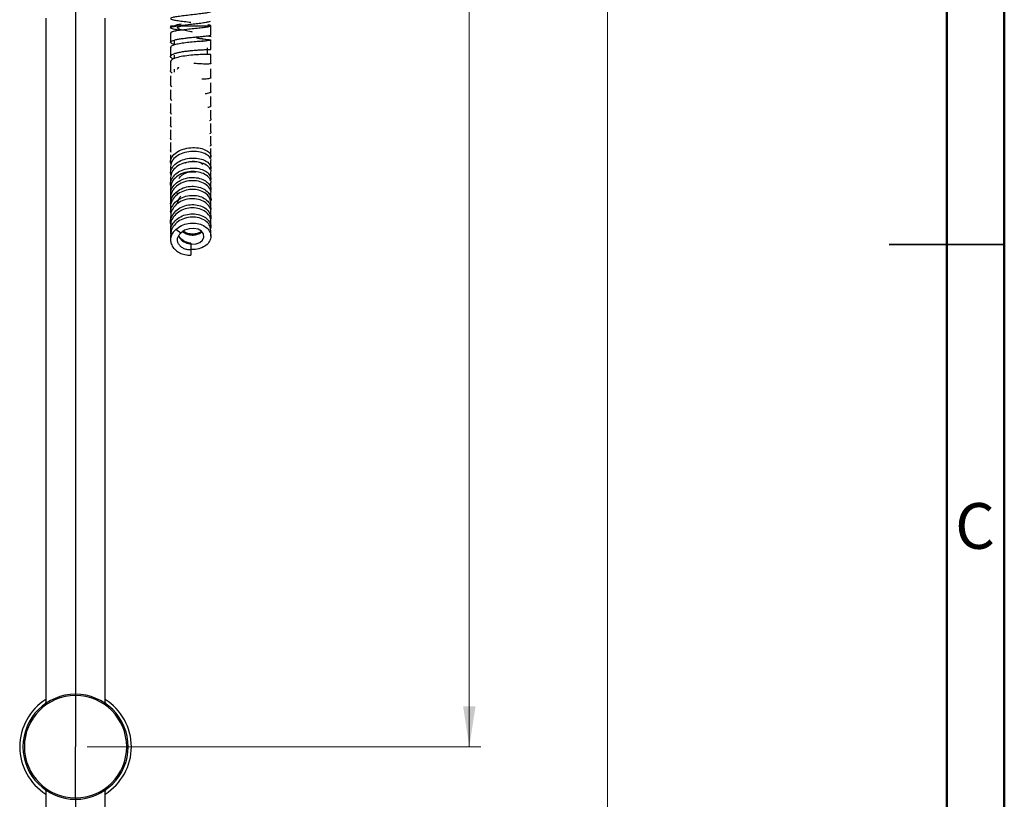
# Model space of a CAD drawing. Units: millimetres. Extents: x 2 to 208, y 2 to 295.
# Drawn here: x 122 to 208, y 100 to 168 of the extents above; entities that cross this region are included whole.
import ezdxf

# ---------------------------------------------------------------- set-up
doc = ezdxf.new("R2010")
doc.units = ezdxf.units.MM
doc.styles.add('SLDTEXTSTYLE0', font='TXT', dxfattribs={"width": 0.75})
doc.dimstyles.new('SLDDIMSTYLE0', dxfattribs={"dimtxt": 2.910417, "dimasz": 3.5, "dimexe": 0, "dimexo": 0.0625, "dimgap": 0.727604, "dimtad": 1, "dimdec": 1, "dimlfac": 4, "dimrnd": 1e-09, "dimzin": 12, "dimdsep": 46, "dimtxsty": 'SLDTEXTSTYLE0', "dimsah": 1, "dimcen": 0.09, "dimadec": 0, "dimazin": 3, "dimtfac": 1, "dimtdec": 1, "dimtofl": 0, "dimtmove": 0, "dimatfit": 3, "dimfxl": 0, "dimfrac": 2, "dimtolj": 1, "dimtzin": 12, "dimarcsym": 0})

# ---------------------------------------------------------------- blocks, each defined once
blk = doc.blocks.new('_D')
at = {"color": 7, "linetype": 'Continuous', "lineweight": 0}
for p, q in [((127.865, 247.401), (162.053, 247.401)), ((161.053, 247.401), (161.053, 104.901)), ((127.865, 104.901), (162.053, 104.901))]:
    blk.add_line(p, q, dxfattribs=at)
at = {"color": 7, "linetype": 'Continuous', "lineweight": 18}
for points in [[(161.053, 247.401), (160.515, 243.901), (161.592, 243.901)], [(161.053, 104.901), (161.592, 108.401), (160.515, 108.401)]]:
    blk.add_solid(points, dxfattribs=at)
at = {"color": 7, "linetype": 'Continuous', "lineweight": 18, "insert": (157.301, 170.789), "char_height": 2.9104, "attachment_point": 1, "rotation": 90, "style": 'SLDTEXTSTYLE0'}
blk.add_mtext('570,0', dxfattribs=at)
blk = doc.blocks.new('_D_1')
at = {"color": 7, "linetype": 'Continuous', "lineweight": 0}
for p, q in [((127.865, 267.901), (174.053, 267.901)), ((173.053, 267.901), (173.053, 84.401)), ((127.865, 84.401), (174.053, 84.401))]:
    blk.add_line(p, q, dxfattribs=at)
at = {"color": 7, "linetype": 'Continuous', "lineweight": 18}
for points in [[(173.053, 267.901), (172.515, 264.401), (173.592, 264.401)], [(173.053, 84.401), (173.592, 87.901), (172.515, 87.901)]]:
    blk.add_solid(points, dxfattribs=at)
at = {"color": 7, "linetype": 'Continuous', "lineweight": 18, "insert": (169.301, 170.789), "char_height": 2.9104, "attachment_point": 1, "rotation": 90, "style": 'SLDTEXTSTYLE0'}
blk.add_mtext('734,0', dxfattribs=at)

msp = doc.modelspace()

# ---------------------------------------------------------------- linework, layer by layer
at = {"color": 7, "linetype": 'Continuous', "lineweight": 50}
for p, q in [((207.5, 294.5), (207.5, 2.5)), ((202.5, 289.5), (202.5, 7.5))]:
    msp.add_line(p, q, dxfattribs=at)
at = {"color": 7, "linetype": 'Continuous', "lineweight": 25}
for p, q in [((126.867, 169.051), (126.868, 109.463)), ((124.29, 168.181), (124.29, 108.711)), ((129.44, 108.712), (129.44, 168.181)), ((135.115, 167.476), (135.115, 167.325)), ((136.011, 167.476), (135.566, 167.476)), ((138.3, 167.476), (138.295, 167.505)), ((138.597, 167.476), (138.3, 167.476)), ((138.602, 167.476), (138.597, 167.476)), ((138.605, 167.476), (138.602, 167.476)), ((138.632, 166.556), (138.248, 166.625)), ((135.415, 163.73), (135.415, 163.466)), ((135.229, 162.173), (135.115, 162.386)), ((135.212, 160.978), (135.115, 161.188)), ((135.199, 159.809), (135.115, 160.014)), ((135.189, 158.67), (135.115, 158.87)), ((135.18, 157.566), (135.115, 157.759)), ((135.173, 156.5), (135.115, 156.686)), ((135.77, 152.883), (135.566, 153.024)), ((138.606, 152.124), (138.597, 152.32)), ((135.115, 152.125), (135.115, 152.029)), ((135.115, 151.746), (135.115, 151.227)), ((138.615, 151.627), (138.615, 152.146)), ((138.615, 150.826), (138.615, 151.345)), ((135.115, 150.944), (135.115, 150.426)), ((138.615, 150.025), (138.615, 150.544)), ((135.115, 150.143), (135.115, 149.624)), ((136.011, 149.511), (135.566, 149.819)), ((138.615, 149.224), (138.615, 149.743)), ((135.115, 149.342), (135.115, 148.92)), ((136.865, 148.624), (136.865, 148.037)), ((136.865, 148.037), (136.865, 147.576)), ((126.865, 109.344), (126.865, 109.463)), ((126.865, 109.344), (126.865, 104.901)), ((126.865, 100.457), (126.865, 104.901)), ((124.29, 101.089), (124.29, 84.858)), ((129.44, 84.858), (129.44, 101.09)), ((126.865, 100.457), (126.865, 100.338)), ((126.868, 100.339), (126.868, 84.858))]:
    msp.add_line(p, q, dxfattribs=at)
at = {"color": 7, "linetype": 'Continuous', "lineweight": 35}
for p, q in [((207.501, 148.5), (197.499, 148.5)), ((202.5, 148.5), (207.5, 148.5))]:
    msp.add_line(p, q, dxfattribs=at)
at = {"color": 7, "linetype": 'Continuous', "lineweight": 25, "flags": 128}
msp.add_lwpolyline([(135.812, 149.262), (135.888, 149.091), (136.162, 148.813), (136.523, 148.623), (136.928, 148.539), (137.325, 148.566), (137.664, 148.694), (137.903, 148.903), (138.011, 149.16), (137.974, 149.426), (137.798, 149.663), (137.505, 149.835), (137.131, 149.915), (136.724, 149.887), (136.334, 149.748), (136.011, 149.511), (136.011, 149.511)], dxfattribs=at)
at = {"color": 7, "linetype": 'Continuous', "lineweight": 25}
for radius, start, end in [(4.562, 90, 270), (4.562, 270, 90), (4.848, 122.08358, 237.91642), (4.443, 90, 270), (4.443, 270, 90), (4.848, 302.08358, 57.91642)]:
    msp.add_arc((126.865, 104.901), radius, start, end, dxfattribs=at)
for points, knots in [([(137.605, 168.98), (137.63, 168.977), (137.845, 168.951), (138.172, 168.903), (138.507, 168.835), (138.646, 168.767), (138.58, 168.699), (138.316, 168.631), (137.885, 168.563), (137.335, 168.495), (136.731, 168.427), (136.143, 168.359), (135.638, 168.291), (135.275, 168.223), (135.096, 168.155), (135.121, 168.087), (135.348, 168.019), (135.75, 167.951), (136.277, 167.884), (136.671, 167.839), (136.865, 167.817)], [0, 0, 0, 0, 0.007624, 0.066086, 0.124546, 0.183004, 0.241464, 0.299924, 0.358387, 0.416851, 0.475315, 0.533776, 0.592235, 0.650694, 0.709153, 0.767615, 0.826078, 0.884542, 0.943005, 1, 1, 1, 1]), ([(136.045, 167.645), (135.976, 167.634), (135.766, 167.6), (135.527, 167.543), (135.458, 167.498), (135.423, 167.476)], [0, 0, 0, 0, 0.199993, 0.599987, 1, 1, 1, 1]), ([(135.566, 167.476), (135.703, 167.497), (135.978, 167.539), (136.514, 167.602), (137.076, 167.666), (137.621, 167.729), (138.085, 167.793), (138.439, 167.856), (138.538, 167.898), (138.588, 167.919)], [0, 0, 0, 0, 0.14286, 0.285723, 0.42858, 0.571429, 0.714279, 0.857136, 1, 1, 1, 1]), ([(138.363, 167.612), (138.365, 167.612), (138.496, 167.589), (138.614, 167.543), (138.602, 167.498), (138.597, 167.476)], [0, 0, 0, 0, 0.00727, 0.503623, 1, 1, 1, 1]), ([(135.917, 167.107), (135.866, 167.114), (135.698, 167.14), (135.472, 167.183), (135.258, 167.236), (135.133, 167.288), (135.1, 167.338), (135.164, 167.386), (135.314, 167.432), (135.482, 167.461), (135.566, 167.476)], [0, 0, 0, 0, 0.058832, 0.193381, 0.327902, 0.462391, 0.596842, 0.731258, 0.865642, 1, 1, 1, 1]), ([(135.415, 165.892), (135.362, 165.909), (135.235, 165.952), (135.132, 166.021), (135.101, 166.096), (135.168, 166.169), (135.325, 166.238), (135.565, 166.303), (135.875, 166.362), (136.239, 166.416), (136.636, 166.464), (137.045, 166.506), (137.445, 166.544), (137.813, 166.577), (138.131, 166.608), (138.381, 166.637), (138.544, 166.666), (138.62, 166.688), (138.608, 166.702), (138.605, 166.705)], [0, 0, 0, 0, 0.04497, 0.107366, 0.169744, 0.232112, 0.294456, 0.356795, 0.419118, 0.481433, 0.543746, 0.606051, 0.668365, 0.730678, 0.793001, 0.855337, 0.91768, 0.980047, 1, 1, 1, 1]), ([(135.115, 166.884), (135.115, 166.749), (135.115, 166.48), (135.115, 166.21), (135.115, 166.075)], [0, 0, 0, 0, 0.5, 1, 1, 1, 1]), ([(135.566, 167.476), (135.476, 167.476), (135.296, 167.476), (135.143, 167.476), (135.127, 167.476), (135.12, 167.476)], [0, 0, 0, 0, 0.343025, 0.686046, 1, 1, 1, 1]), ([(138.597, 167.476), (138.549, 167.454), (138.452, 167.41), (138.075, 167.349), (137.573, 167.289), (136.988, 167.23), (136.389, 167.167), (135.843, 167.101), (135.419, 167.028), (135.155, 166.954), (135.137, 166.903), (135.129, 166.879)], [0, 0, 0, 0, 0.113161, 0.22629, 0.339396, 0.452484, 0.565566, 0.678654, 0.791764, 0.904908, 1, 1, 1, 1]), ([(137.019, 166.963), (136.975, 166.971), (136.843, 166.995), (136.619, 167.036), (136.365, 167.086), (136.137, 167.137), (135.949, 167.188), (135.809, 167.239), (135.727, 167.289), (135.705, 167.337), (135.747, 167.385), (135.846, 167.431), (135.956, 167.461), (136.011, 167.476)], [0, 0, 0, 0, 0.0476717, 0.1430126, 0.2383469, 0.333661, 0.4289537, 0.5242174, 0.6194465, 0.7146374, 0.8097912, 0.9049103, 1, 1, 1, 1]), ([(138.3, 167.476), (138.256, 167.476), (138.169, 167.476), (137.82, 167.476), (137.361, 167.476), (136.837, 167.476), (136.308, 167.476), (136.026, 167.476), (135.885, 167.476)], [0, 0, 0, 0, 0.166666, 0.333333, 0.5, 0.666667, 0.833333, 1, 1, 1, 1]), ([(138.615, 166.7), (138.615, 166.835), (138.615, 167.104), (138.615, 167.374), (138.615, 167.509)], [0, 0, 0, 0, 0.5, 1, 1, 1, 1]), ([(137.616, 166.401), (137.656, 166.396), (137.882, 166.37), (138.211, 166.334), (138.527, 166.291), (138.648, 166.258), (138.567, 166.228), (138.292, 166.199), (137.855, 166.165), (137.305, 166.121), (136.705, 166.063), (136.124, 165.99), (135.623, 165.9), (135.278, 165.794), (135.11, 165.703), (135.132, 165.647), (135.139, 165.632)], [0, 0, 0, 0, 0.016857, 0.096476, 0.176074, 0.255644, 0.335183, 0.414691, 0.494174, 0.573642, 0.653105, 0.732574, 0.812056, 0.891557, 0.97108, 1, 1, 1, 1]), ([(135.415, 166.209), (135.415, 166.112), (135.415, 165.985), (135.415, 165.858), (135.415, 165.827)], [0, 0, 0, 0, 0.7603475, 1, 1, 1, 1]), ([(137.794, 166.16), (137.875, 166.169), (138.083, 166.192), (138.272, 166.222), (138.343, 166.259), (138.242, 166.298), (137.982, 166.345), (137.676, 166.388), (137.45, 166.419), (137.38, 166.429)], [0, 0, 0, 0, 0.106602, 0.270527, 0.434528, 0.598606, 0.762752, 0.926953, 1, 1, 1, 1]), ([(138.615, 165.453), (138.615, 165.588), (138.615, 165.856), (138.615, 166.125), (138.615, 166.26)], [0, 0, 0, 0, 0.5, 1, 1, 1, 1]), ([(135.358, 164.615), (135.323, 164.631), (135.217, 164.678), (135.13, 164.761), (135.101, 164.861), (135.172, 164.959), (135.333, 165.051), (135.577, 165.136), (135.889, 165.212), (136.254, 165.276), (136.652, 165.33), (137.062, 165.372), (137.46, 165.403), (137.827, 165.425), (138.142, 165.439), (138.39, 165.448), (138.549, 165.453), (138.621, 165.455), (138.608, 165.458), (138.606, 165.458)], [0, 0, 0, 0, 0.030806, 0.09428, 0.157736, 0.221182, 0.284604, 0.348021, 0.411421, 0.474813, 0.538205, 0.601586, 0.664978, 0.728369, 0.79177, 0.855185, 0.918607, 0.982052, 1, 1, 1, 1]), ([(135.115, 165.637), (135.115, 165.503), (135.115, 165.234), (135.115, 164.967), (135.115, 164.833)], [0, 0, 0, 0, 0.5, 1, 1, 1, 1]), ([(138.615, 165.011), (138.615, 165.011), (138.66, 165.012), (138.504, 165.021), (138.14, 165.021), (137.551, 165.002), (136.866, 164.95), (136.177, 164.861), (135.599, 164.733), (135.194, 164.573), (135.142, 164.452), (135.115, 164.392)], [0, 0, 0, 0, 0.000052, 0.125106, 0.250111, 0.375081, 0.500031, 0.624982, 0.749951, 0.874956, 1, 1, 1, 1]), ([(138.315, 165.007), (138.315, 165.104), (138.315, 165.295), (138.315, 165.487), (138.315, 165.582)], [0, 0, 0, 0, 0.5029905, 1, 1, 1, 1]), ([(135.415, 164.965), (135.415, 164.868), (135.415, 164.76), (135.415, 164.652), (135.415, 164.639)], [0, 0, 0, 0, 0.8858068, 1, 1, 1, 1]), ([(138.615, 164.219), (138.615, 164.219), (138.66, 164.208), (138.504, 164.186), (138.139, 164.177), (137.638, 164.192), (137.279, 164.229), (137.148, 164.243)], [0, 0, 0, 0, 0.000018, 0.279416, 0.558929, 0.838533, 1, 1, 1, 1]), ([(135.262, 163.389), (135.257, 163.391), (135.125, 163.457), (135.12, 163.532), (135.115, 163.604)], [0, 0, 0, 0, 0.033889, 1, 1, 1, 1]), ([(135.715, 163.727), (135.722, 163.782), (135.729, 163.846), (135.832, 163.901), (135.847, 163.91)], [0, 0, 0, 0, 0.847952, 1, 1, 1, 1]), ([(138.615, 162.993), (138.615, 162.993), (138.66, 162.967), (138.498, 162.918), (138.216, 162.873), (137.918, 162.876), (137.819, 162.878)], [0, 0, 0, 0, 0.000023, 0.399889, 0.79992, 1, 1, 1, 1]), ([(138.615, 161.784), (138.615, 161.784), (138.66, 161.745), (138.515, 161.663), (138.243, 161.616), (138.107, 161.592)], [0, 0, 0, 0, 0.000037, 0.503062, 1, 1, 1, 1]), ([(138.615, 160.598), (138.615, 160.598), (138.66, 160.545), (138.573, 160.465), (138.393, 160.415), (138.345, 160.402)], [0, 0, 0, 0, 0.00006, 0.735312, 1, 1, 1, 1]), ([(138.615, 159.438), (138.615, 159.438), (138.66, 159.372), (138.608, 159.293), (138.482, 159.243), (138.482, 159.243)], [0, 0, 0, 0, 0.0000637, 0.9987941, 1, 1, 1, 1]), ([(138.615, 158.31), (138.615, 158.31), (138.651, 158.245), (138.579, 158.182), (138.507, 158.119)], [0, 0, 0, 0, 0.000071, 1, 1, 1, 1]), ([(135.167, 155.477), (135.145, 155.536), (135.069, 155.749), (135.217, 156.124), (135.593, 156.524), (136.179, 156.81), (136.865, 156.947), (137.552, 156.927), (138.137, 156.762), (138.517, 156.492), (138.664, 156.208), (138.572, 156.045), (138.539, 155.986)], [0, 0, 0, 0, 0.043292, 0.154925, 0.266514, 0.378071, 0.489612, 0.601152, 0.712709, 0.824298, 0.93593, 1, 1, 1, 1]), ([(138.615, 155.797), (138.615, 155.797), (138.66, 155.905), (138.504, 156.138), (138.14, 156.419), (137.551, 156.592), (136.866, 156.616), (136.177, 156.477), (135.599, 156.186), (135.194, 155.775), (135.142, 155.455), (135.115, 155.296)], [0, 0, 0, 0, 0.000052, 0.125106, 0.250111, 0.375081, 0.500031, 0.624982, 0.749951, 0.874956, 1, 1, 1, 1]), ([(138.615, 157.218), (138.615, 157.218), (138.645, 157.155), (138.585, 157.093), (138.525, 157.032)], [0, 0, 0, 0, 0.000108, 1, 1, 1, 1]), ([(138.615, 154.806), (138.615, 154.806), (138.66, 154.926), (138.504, 155.184), (138.14, 155.496), (137.551, 155.691), (136.866, 155.725), (136.177, 155.582), (135.599, 155.274), (135.194, 154.838), (135.142, 154.498), (135.115, 154.329)], [0, 0, 0, 0, 0.000052, 0.1251056, 0.2501109, 0.3750803, 0.5000306, 0.6249809, 0.7499502, 0.8749555, 1, 1, 1, 1]), ([(135.159, 154.492), (135.139, 154.584), (135.085, 154.826), (135.248, 155.215), (135.604, 155.596), (136.128, 155.875), (136.743, 156.023), (137.373, 156.03), (137.939, 155.903), (138.374, 155.665), (138.601, 155.358), (138.657, 155.105), (138.572, 154.985), (138.557, 154.964)], [0, 0, 0, 0, 0.062115, 0.164089, 0.26603, 0.367945, 0.469843, 0.571736, 0.673638, 0.77556, 0.877514, 0.979507, 1, 1, 1, 1]), ([(136.393, 155.596), (136.404, 155.602), (136.538, 155.681), (136.872, 155.739), (137.313, 155.748), (137.707, 155.648), (137.854, 155.526), (137.928, 155.464)], [0, 0, 0, 0, 0.021137, 0.265797, 0.510457, 0.755175, 1, 1, 1, 1]), ([(135.151, 153.552), (135.139, 153.586), (135.072, 153.775), (135.166, 154.137), (135.441, 154.57), (135.913, 154.911), (136.5, 155.12), (137.134, 155.179), (137.733, 155.089), (138.227, 154.868), (138.537, 154.554), (138.655, 154.251), (138.584, 154.08), (138.561, 154.026)], [0, 0, 0, 0, 0.022359, 0.12565, 0.228901, 0.332119, 0.435316, 0.538506, 0.641703, 0.744921, 0.84817, 0.951458, 1, 1, 1, 1]), ([(138.615, 153.864), (138.615, 153.864), (138.66, 153.996), (138.504, 154.278), (138.14, 154.62), (137.551, 154.836), (136.866, 154.879), (136.177, 154.733), (135.599, 154.41), (135.194, 153.95), (135.142, 153.592), (135.115, 153.413)], [0, 0, 0, 0, 0.000051, 0.125105, 0.25011, 0.375079, 0.500029, 0.624979, 0.749949, 0.874954, 1, 1, 1, 1]), ([(135.855, 154.248), (135.914, 154.334), (136.048, 154.527), (136.416, 154.732), (136.868, 154.854), (137.159, 154.835), (137.305, 154.825)], [0, 0, 0, 0, 0.208766, 0.472552, 0.736276, 1, 1, 1, 1]), ([(138.615, 152.975), (138.615, 152.975), (138.66, 153.118), (138.504, 153.423), (138.14, 153.794), (137.551, 154.031), (136.866, 154.083), (136.178, 153.934), (135.594, 153.597), (135.212, 153.117), (135.063, 152.6), (135.168, 152.282), (135.212, 152.149)], [0, 0, 0, 0, 0.000046, 0.114645, 0.229199, 0.34372, 0.458224, 0.572728, 0.68725, 0.801804, 0.916403, 1, 1, 1, 1]), ([(135.147, 152.684), (135.133, 152.816), (135.101, 153.116), (135.313, 153.566), (135.713, 153.966), (136.264, 154.24), (136.89, 154.359), (137.512, 154.317), (138.054, 154.126), (138.441, 153.817), (138.64, 153.454), (138.596, 153.215), (138.575, 153.105)], [0, 0, 0, 0, 0.081504, 0.185443, 0.289349, 0.393234, 0.497108, 0.600984, 0.704871, 0.808782, 0.912726, 1, 1, 1, 1]), ([(138.597, 152.32), (138.543, 152.464), (138.436, 152.752), (138.006, 153.087), (137.441, 153.285), (136.796, 153.31), (136.162, 153.154), (135.616, 152.83), (135.255, 152.377), (135.092, 151.988), (135.127, 151.777), (135.133, 151.744)], [0, 0, 0, 0, 0.122141, 0.244284, 0.366429, 0.488576, 0.610724, 0.732873, 0.855021, 0.977168, 1, 1, 1, 1]), ([(135.131, 151.881), (135.124, 152.008), (135.111, 152.277), (135.261, 152.679), (135.464, 152.909), (135.566, 153.024)], [0, 0, 0, 0, 0.310989, 0.655495, 1, 1, 1, 1]), ([(135.566, 153.024), (135.465, 152.921), (135.263, 152.715), (135.123, 152.395), (135.131, 152.196), (135.133, 152.125)], [0, 0, 0, 0, 0.392818, 0.785637, 1, 1, 1, 1]), ([(135.566, 153.024), (135.721, 153.146), (136.032, 153.389), (136.647, 153.568), (137.278, 153.585), (137.859, 153.434), (138.319, 153.143), (138.574, 152.759), (138.662, 152.455), (138.601, 152.313), (138.597, 152.305)], [0, 0, 0, 0, 0.141525, 0.283022, 0.42451, 0.566009, 0.707536, 0.849108, 0.990735, 1, 1, 1, 1]), ([(135.134, 151.231), (135.128, 151.268), (135.095, 151.477), (135.254, 151.86), (135.602, 152.304), (136.129, 152.626), (136.743, 152.79), (137.373, 152.782), (137.94, 152.609), (138.368, 152.298), (138.62, 151.898), (138.604, 151.614), (138.596, 151.476)], [0, 0, 0, 0, 0.022961, 0.132077, 0.241196, 0.350315, 0.459432, 0.568547, 0.677659, 0.78677, 0.89588, 1, 1, 1, 1]), ([(135.115, 152.555), (135.115, 152.466), (135.115, 152.32), (135.115, 152.18), (135.115, 152.125)], [0, 0, 0, 0, 0.614454, 1, 1, 1, 1]), ([(138.595, 151.344), (138.601, 151.376), (138.635, 151.556), (138.466, 151.881), (138.097, 152.237), (137.546, 152.462), (136.91, 152.518), (136.267, 152.393), (135.7, 152.096), (135.303, 151.661), (135.108, 151.25), (135.135, 151.007), (135.142, 150.942)], [0, 0, 0, 0, 0.026142, 0.142629, 0.259118, 0.375608, 0.492098, 0.608587, 0.725074, 0.841559, 0.958043, 1, 1, 1, 1]), ([(136.011, 152.716), (135.945, 152.636), (135.813, 152.476), (135.72, 152.234), (135.725, 152.084), (135.727, 152.031)], [0, 0, 0, 0, 0.392559, 0.785118, 1, 1, 1, 1]), ([(138.61, 152.056), (138.61, 152.057), (138.633, 152.143), (138.614, 152.232), (138.597, 152.32)], [0, 0, 0, 0, 0.015899, 1, 1, 1, 1]), ([(135.146, 150.244), (135.136, 150.275), (135.071, 150.475), (135.167, 150.867), (135.441, 151.343), (135.913, 151.718), (136.5, 151.946), (137.134, 152.004), (137.733, 151.893), (138.227, 151.629), (138.535, 151.256), (138.654, 150.916), (138.593, 150.731), (138.579, 150.686)], [0, 0, 0, 0, 0.019483, 0.124708, 0.229931, 0.335151, 0.440371, 0.545591, 0.650812, 0.756035, 0.861262, 0.96649, 1, 1, 1, 1]), ([(135.132, 152.077), (135.124, 152.034), (135.115, 151.989), (135.131, 151.947), (135.132, 151.945)], [0, 0, 0, 0, 0.963108, 1, 1, 1, 1]), ([(138.609, 150.541), (138.611, 150.549), (138.65, 150.702), (138.507, 151.009), (138.178, 151.382), (137.649, 151.633), (137.023, 151.72), (136.375, 151.626), (135.789, 151.357), (135.357, 150.943), (135.126, 150.511), (135.14, 150.236), (135.144, 150.14)], [0, 0, 0, 0, 0.006066, 0.122538, 0.239009, 0.355478, 0.471946, 0.588412, 0.704876, 0.821339, 0.937802, 1, 1, 1, 1]), ([(135.148, 149.428), (135.132, 149.572), (135.099, 149.891), (135.313, 150.368), (135.713, 150.788), (136.264, 151.076), (136.89, 151.201), (137.512, 151.154), (138.055, 150.945), (138.44, 150.608), (138.637, 150.223), (138.596, 149.971), (138.578, 149.863)], [0, 0, 0, 0, 0.086074, 0.190505, 0.294939, 0.399375, 0.503813, 0.608252, 0.712689, 0.817125, 0.921558, 1, 1, 1, 1]), ([(138.603, 149.738), (138.59, 149.869), (138.563, 150.149), (138.244, 150.524), (137.751, 150.799), (137.135, 150.916), (136.485, 150.854), (135.883, 150.614), (135.419, 150.221), (135.145, 149.772), (135.141, 149.465), (135.139, 149.337)], [0, 0, 0, 0, 0.102537, 0.218977, 0.335414, 0.45185, 0.568285, 0.68472, 0.801154, 0.91759, 1, 1, 1, 1]), ([(135.566, 149.819), (135.464, 149.717), (135.26, 149.511), (135.115, 149.136), (135.105, 148.748), (135.241, 148.371), (135.513, 148.037), (135.898, 147.779), (136.362, 147.609), (136.697, 147.587), (136.865, 147.576)], [0, 0, 0, 0, 0.124581, 0.249219, 0.373274, 0.497292, 0.624394, 0.750319, 0.875211, 1, 1, 1, 1]), ([(135.566, 149.819), (135.721, 149.942), (136.032, 150.187), (136.647, 150.371), (137.278, 150.391), (137.86, 150.242), (138.315, 149.949), (138.589, 149.555), (138.646, 149.116), (138.478, 148.693), (138.107, 148.34), (137.581, 148.127), (137.135, 148.045), (136.897, 148.089), (136.865, 148.095)], [0, 0, 0, 0, 0.08964, 0.179278, 0.268914, 0.358549, 0.448184, 0.537819, 0.627457, 0.717097, 0.806739, 0.896381, 0.986022, 1, 1, 1, 1]), ([(136.169, 149.627), (136.236, 149.576), (136.409, 149.445), (136.77, 149.343), (137.186, 149.324), (137.549, 149.424), (137.773, 149.537), (137.828, 149.62), (137.829, 149.622)], [0, 0, 0, 0, 0.134261, 0.349491, 0.564717, 0.779938, 0.995156, 1, 1, 1, 1]), ([(137.782, 149.673), (137.761, 149.65), (137.676, 149.561), (137.433, 149.462), (137.086, 149.401), (136.714, 149.438), (136.411, 149.529), (136.268, 149.633), (136.223, 149.666)], [0, 0, 0, 0, 0.069707, 0.278023, 0.486329, 0.694633, 0.902947, 1, 1, 1, 1]), ([(136.865, 148.037), (136.755, 148.044), (136.534, 148.058), (136.23, 148.17), (135.978, 148.339), (135.8, 148.556), (135.709, 148.804), (135.714, 149.059), (135.81, 149.308), (135.944, 149.443), (136.011, 149.511)], [0, 0, 0, 0, 0.124704, 0.25015, 0.374735, 0.500664, 0.624712, 0.750321, 0.87465, 1, 1, 1, 1]), ([(136.865, 148.624), (136.742, 148.647), (136.496, 148.692), (136.168, 148.872), (135.932, 149.08), (135.856, 149.24), (135.827, 149.3)], [0, 0, 0, 0, 0.278375, 0.556728, 0.835076, 1, 1, 1, 1]), ([(124.29, 108.733), (124.287, 108.731), (124.242, 108.698), (124.241, 108.693), (124.24, 108.688)], [0, 0, 0, 0, 0.060668, 1, 1, 1, 1]), ([(129.44, 108.732), (129.442, 108.731), (129.488, 108.698), (129.489, 108.692), (129.49, 108.688)], [0, 0, 0, 0, 0.044423, 1, 1, 1, 1]), ([(124.29, 101.069), (124.288, 101.07), (124.242, 101.103), (124.241, 101.109), (124.24, 101.113)], [0, 0, 0, 0, 0.044423, 1, 1, 1, 1]), ([(129.44, 101.068), (129.443, 101.07), (129.488, 101.103), (129.489, 101.108), (129.49, 101.113)], [0, 0, 0, 0, 0.060668, 1, 1, 1, 1])]:
    msp.add_open_spline(points, degree=3, knots=knots, dxfattribs=at)
for points in [[(138.615, 164.214), (138.615, 164.348), (138.615, 164.614), (138.615, 164.882), (138.615, 165.016)], [(135.115, 164.397), (135.115, 164.263), (135.115, 163.997), (135.115, 163.732), (135.115, 163.599)], [(138.615, 162.988), (138.615, 163.12), (138.615, 163.383), (138.615, 163.648), (138.615, 163.781)], [(135.115, 163.168), (135.115, 163.037), (135.115, 162.773), (135.115, 162.512), (135.115, 162.381)], [(138.615, 161.78), (138.615, 161.909), (138.615, 162.168), (138.615, 162.43), (138.615, 162.56)], [(135.115, 161.957), (135.115, 161.827), (135.115, 161.568), (135.115, 161.312), (135.115, 161.183)], [(135.115, 160.767), (135.115, 160.64), (135.115, 160.386), (135.115, 160.135), (135.115, 160.01)], [(138.615, 160.593), (138.615, 160.72), (138.615, 160.974), (138.615, 161.231), (138.615, 161.359)], [(138.615, 159.434), (138.615, 159.558), (138.615, 159.805), (138.615, 160.056), (138.615, 160.182)], [(135.115, 159.603), (135.115, 159.479), (135.115, 159.232), (135.115, 158.988), (135.115, 158.866)], [(138.615, 158.306), (138.615, 158.426), (138.615, 158.667), (138.615, 158.911), (138.615, 159.033)], [(135.115, 158.47), (135.115, 158.35), (135.115, 158.11), (135.115, 157.873), (135.115, 157.755)], [(135.115, 157.372), (135.115, 157.256), (135.115, 157.024), (135.115, 156.796), (135.115, 156.682)], [(138.615, 157.214), (138.615, 157.33), (138.615, 157.562), (138.615, 157.798), (138.615, 157.917)], [(138.615, 156.161), (138.615, 156.273), (138.615, 156.496), (138.615, 156.724), (138.615, 156.838)], [(135.115, 156.314), (135.115, 156.203), (135.115, 155.979), (135.115, 155.761), (135.115, 155.652)], [(138.615, 155.153), (138.615, 155.26), (138.615, 155.474), (138.615, 155.692), (138.615, 155.801)], [(135.115, 155.299), (135.115, 155.193), (135.115, 154.979), (135.115, 154.771), (135.115, 154.667)], [(138.615, 154.194), (138.615, 154.295), (138.615, 154.498), (138.615, 154.706), (138.615, 154.81)], [(135.115, 154.332), (135.115, 154.231), (135.115, 154.028), (135.115, 153.831), (135.115, 153.733)], [(135.115, 153.416), (135.115, 153.321), (135.115, 153.13), (135.115, 152.945), (135.115, 152.852)], [(138.615, 153.286), (138.615, 153.381), (138.615, 153.572), (138.615, 153.769), (138.615, 153.868)], [(138.615, 152.433), (138.615, 152.522), (138.615, 152.701), (138.615, 152.886), (138.615, 152.979)]]:
    msp.add_open_spline(points, degree=3, dxfattribs=at)

# ---------------------------------------------------------------- texts
at = {"color": 7, "linetype": 'Continuous', "lineweight": 0, "insert": (204.959, 126.06), "char_height": 3.969, "attachment_point": 2, "style": 'SLDTEXTSTYLE0'}
msp.add_mtext('C', dxfattribs=at)

# ---------------------------------------------------------------- dimensions: what is measured, and where the dimension line sits
at = {"color": 7, "linetype": 'Continuous', "lineweight": 18}
for base, p1, p2, picture, middle in [((173.053, 84.401), (126.865, 267.901), (126.865, 84.401), '_D_1', (173.053, 175.627)), ((161.053, 104.901), (126.865, 247.401), (126.865, 104.901), '_D', (161.053, 175.627))]:
    dim = msp.add_linear_dim(base=base, p1=p1, p2=p2, angle=90, dimstyle='SLDDIMSTYLE0', dxfattribs=at)
    dim.commit()
    dim.dimension.update_dxf_attribs({"geometry": picture, "text_midpoint": middle, "dimtype": 160})

doc.saveas('drawing.dxf')
